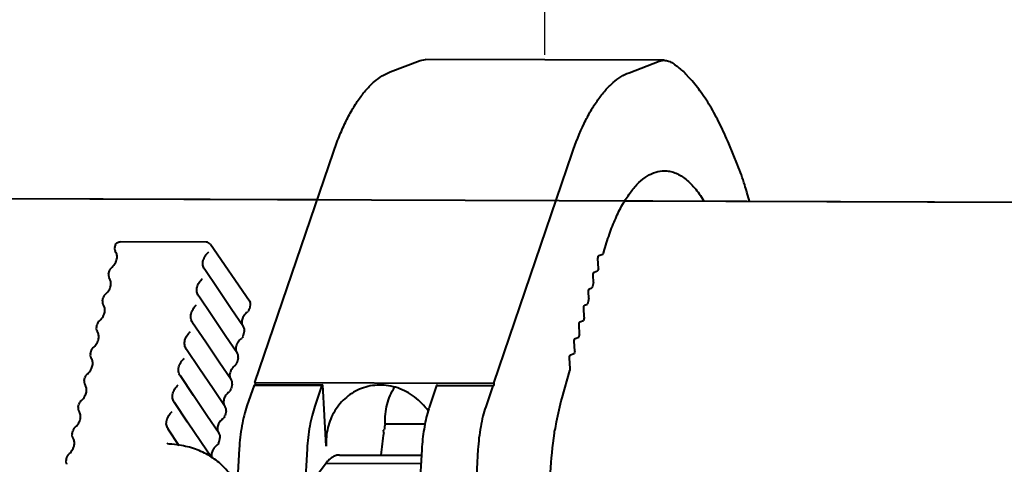
# Model space of a CAD drawing. Units: millimetres. Extents: x -902 to 2841, y -2687 to 2606.
# Drawn here: x 688 to 783, y 2094 to 2137 of the extents above; entities that cross this region are included whole.
import ezdxf

# ---------------------------------------------------------------- set-up
doc = ezdxf.new("R2010")
doc.units = ezdxf.units.MM
doc.header["$LTSCALE"] = 81.675
doc.header["$PDSIZE"] = 0.01
doc.layers.get('0').update_dxf_attribs({"linetype": 'CONTINUOUS', "lineweight": 40})
doc.layers.get('Defpoints').update_dxf_attribs({"color": 27, "linetype": 'CONTINUOUS', "lineweight": 13})
doc.layers.add('dim', color=50, linetype='CONTINUOUS', lineweight=25)
doc.styles.get("Standard").update_dxf_attribs({"font": 'ISOCP.SHX', "bigfont": 'gbcbig.shx'})
doc.dimstyles.get("Standard").update_dxf_attribs({"dimtxt": 25, "dimasz": 5, "dimexe": 1.3, "dimexo": 0.5, "dimtad": 1, "dimdec": 0, "dimdsep": 46, "dimtxsty": 'Standard', "dimcen": 0.09, "dimclrd": 256, "dimclre": 256, "dimclrt": 256, "dimadec": 0, "dimazin": 0, "dimtp": 0.01, "dimtm": 0.01, "dimtfac": 1, "dimtofl": 0, "dimtmove": 0, "dimatfit": 3, "dimfxl": 0, "dimtolj": 1, "dimlwe": -1, "dimarcsym": 0})

# ---------------------------------------------------------------- blocks, each defined once
blk = doc.blocks.new('*D11')
at = {"layer": 'Defpoints', "color": 0}
for p in [(738.56, 2222.674), (517.373, 2133.59), (738.56, 2132.806)]:
    blk.add_point(p, dxfattribs=at)
at = {"layer": 'dim'}
for p, q in [((517.373, 2134.09), (517.373, 2223.974)), ((738.56, 2133.306), (738.56, 2223.974))]:
    blk.add_line(p, q, dxfattribs=at)
at = {"layer": 'dim', "lineweight": -2}
blk.add_line((527.373, 2222.674), (728.56, 2222.674), dxfattribs=at)
at = {"layer": 'dim'}
for points in [[(527.373, 2224.34), (527.373, 2221.007), (517.373, 2222.674)], [(728.56, 2221.007), (728.56, 2224.34), (738.56, 2222.674)]]:
    blk.add_solid(points, dxfattribs=at)
at = {"layer": 'dim', "insert": (627.967, 2243.299), "char_height": 40, "attachment_point": 5}
blk.add_mtext('\\A1;239\\Fisocp.shx,gbcbig.shx;mm', dxfattribs=at)

msp = doc.modelspace()

# ---------------------------------------------------------------- linework, layer by layer
for p, q in [((723.589, 2131.647), (726.5, 2132.755)), ((726.5, 2132.755), (726.992, 2132.847)), ((750.129, 2132.765), (726.992, 2132.847)), ((746.726, 2131.565), (749.637, 2132.673)), ((749.637, 2132.673), (750.129, 2132.765)), ((752.568, 2131.07), (752.241, 2131.42)), ((757.24, 2122.641), (756.384, 2124.71)), ((710.481, 2101.595), (718.08, 2123.873)), ((733.618, 2101.513), (741.217, 2123.791)), ((351.108, 2120.578), (1328.251, 2117.113)), ((525.168, 2119.961), (716.514, 2119.282)), ((758.388, 2119.134), (758.142, 2120.005)), ((746.355, 2119.176), (1739.314, 2115.655)), ((696.897, 2114.652), (696.934, 2114.814)), ((705.768, 2115.173), (697.423, 2115.203)), ((706.178, 2114.957), (709.956, 2109.491)), ((697.022, 2114.17), (696.953, 2114.286)), ((743.799, 2113.863), (744.197, 2114.014)), ((744.26, 2114.112), (744.357, 2114.452)), ((743.767, 2112.624), (743.718, 2113.58)), ((696.307, 2112.075), (696.378, 2112.385)), ((705.619, 2112.531), (705.602, 2112.557)), ((706.897, 2110.637), (705.625, 2112.523)), ((743.296, 2111.263), (743.26, 2111.978)), ((743.341, 2112.261), (743.682, 2112.391)), ((696.433, 2111.593), (696.364, 2111.709)), ((742.835, 2109.711), (742.801, 2110.376)), ((742.882, 2110.659), (743.138, 2110.757)), ((695.717, 2109.498), (695.788, 2109.807)), ((695.843, 2109.015), (695.774, 2109.132)), ((705.03, 2109.954), (705.012, 2109.979)), ((706.307, 2108.06), (705.036, 2109.946)), ((710.032, 2109.095), (709.942, 2108.703)), ((742.423, 2109.058), (742.688, 2109.159)), ((742.387, 2107.917), (742.342, 2108.775)), ((695.128, 2106.92), (695.199, 2107.23)), ((704.44, 2107.377), (704.423, 2107.402)), ((705.718, 2105.483), (704.446, 2107.369)), ((707.603, 2106.139), (706.307, 2108.06)), ((741.931, 2106.263), (741.884, 2107.173)), ((741.965, 2107.456), (742.313, 2107.589)), ((695.254, 2106.438), (695.185, 2106.555)), ((709.453, 2106.565), (709.352, 2106.126)), ((708.79, 2104.379), (707.603, 2106.139)), ((741.475, 2104.609), (741.425, 2105.571)), ((741.506, 2105.854), (741.85, 2105.985)), ((694.538, 2104.343), (694.609, 2104.653)), ((703.851, 2104.8), (703.833, 2104.825)), ((705.128, 2102.905), (703.856, 2104.792)), ((741.048, 2104.253), (741.42, 2104.395)), ((694.664, 2103.861), (694.595, 2103.978)), ((708.863, 2103.988), (708.763, 2103.549)), ((741.021, 2102.92), (740.967, 2103.97)), ((740.248, 2100.1), (741.002, 2102.735)), ((693.949, 2101.766), (694.02, 2102.076)), ((703.261, 2102.223), (703.243, 2102.248)), ((704.539, 2100.328), (703.267, 2102.215)), ((710.481, 2101.595), (710.493, 2101.379)), ((710.481, 2101.595), (733.618, 2101.513)), ((733.618, 2101.513), (733.629, 2101.297)), ((694.075, 2101.284), (694.005, 2101.401)), ((708.274, 2101.411), (708.173, 2100.972)), ((710.395, 2101.342), (709.706, 2099.322)), ((710.493, 2101.379), (710.395, 2101.342)), ((710.395, 2101.342), (716.978, 2101.318)), ((710.493, 2101.379), (717.076, 2101.355)), ((716.978, 2101.318), (716.289, 2099.298)), ((717.076, 2101.355), (716.978, 2101.318)), ((717.383, 2095.417), (717.076, 2101.355)), ((728.084, 2101.279), (727.395, 2099.259)), ((728.182, 2101.316), (728.084, 2101.279)), ((728.084, 2101.279), (733.531, 2101.259)), ((728.182, 2101.316), (733.629, 2101.297)), ((733.531, 2101.259), (732.842, 2099.24)), ((733.629, 2101.297), (733.531, 2101.259)), ((702.671, 2099.646), (702.654, 2099.671)), ((703.949, 2097.751), (702.677, 2099.637)), ((693.359, 2099.189), (693.43, 2099.499)), ((693.485, 2098.707), (693.416, 2098.824)), ((707.684, 2098.833), (707.584, 2098.395)), ((692.77, 2096.612), (692.84, 2096.922)), ((702.082, 2097.069), (702.064, 2097.094)), ((703.159, 2095.471), (702.088, 2097.06)), ((722.944, 2096.974), (722.999, 2096.995)), ((722.956, 2096.726), (722.944, 2096.974)), ((723.103, 2097.598), (726.961, 2097.584)), ((739.497, 2096.915), (739.552, 2096.936)), ((739.509, 2096.667), (739.497, 2096.915)), ((692.895, 2096.13), (692.826, 2096.247)), ((707.095, 2096.256), (706.994, 2095.818)), ((701.996, 2095.702), (701.995, 2095.703)), ((702.198, 2095.617), (702.198, 2095.617)), ((708.957, 2095.177), (708.75, 2091.707)), ((715.541, 2095.153), (715.293, 2091.003)), ((726.646, 2095.114), (726.234, 2088.193)), ((732.094, 2095.095), (731.681, 2088.174)), ((692.18, 2094.035), (692.251, 2094.345)), ((718.685, 2094.568), (726.612, 2094.54)), ((717.378, 2093.781), (715.362, 2091.112)), ((717.378, 2093.781), (726.565, 2093.748))]:
    msp.add_line(p, q)
for points in [[(709.38, 2106.956), (708.192, 2108.716), (706.897, 2110.637)], [(708.201, 2101.802), (707.013, 2103.562), (705.718, 2105.483)], [(707.611, 2099.225), (706.424, 2100.985), (705.128, 2102.905)], [(707.022, 2096.648), (705.834, 2098.407), (704.539, 2100.328)], [(706.261, 2094.324), (705.245, 2095.83), (703.949, 2097.751)], [(702.198, 2095.617), (702.169, 2095.619), (702.047, 2095.657), (701.996, 2095.702)]]:
    msp.add_lwpolyline(points)
for centre, radius, start, end in [((750.019, 2129.345), 3.04, 43.03012, 46.20859), ((697.427, 2114.701), 0.506, 157.03796, 167.06815), ((705.767, 2114.674), 0.499, 34.62077, 89.95528), ((697.384, 2114.54), 0.5, 167.07262, 198.48742), ((697.387, 2114.542), 0.504, 198.53048, 210.48573), ((696.367, 2113.805), 0.755, 29.13038, 30.66781), ((696.794, 2111.963), 0.5, 167.07262, 198.48742), ((696.865, 2112.273), 0.5, 130.12274, 167.13382), ((705.211, 2112.243), 0.5, 33.98625, 35.83128), ((771.736, 2102.207), 29.845, 159.57285, 160.04876), ((696.798, 2111.965), 0.504, 198.53048, 210.48573), ((695.777, 2111.228), 0.755, 29.13038, 30.66781), ((776.907, 2100.454), 35.306, 162.17153, 163.03278), ((696.276, 2109.696), 0.5, 130.12274, 167.13382), ((696.204, 2109.386), 0.5, 167.07262, 198.48742), ((696.208, 2109.388), 0.504, 198.53048, 210.48573), ((704.621, 2109.666), 0.5, 33.98625, 35.83128), ((709.543, 2109.206), 0.502, 356.72395, 15.82384), ((709.541, 2109.207), 0.503, 347.02635, 356.63142), ((782.041, 2098.975), 40.649, 164.68579, 165.49159), ((695.188, 2108.651), 0.755, 29.13038, 30.66781), ((709.453, 2108.817), 0.503, 308.33548, 312.22946), ((709.452, 2108.816), 0.503, 334.27835, 347.09134), ((695.686, 2107.119), 0.5, 130.12274, 167.13382), ((704.031, 2107.089), 0.5, 33.98625, 35.83128), ((787.056, 2097.752), 45.811, 167.17953, 167.60035), ((695.615, 2106.809), 0.5, 167.07262, 198.48742), ((695.619, 2106.811), 0.504, 198.53048, 210.48573), ((694.598, 2106.074), 0.755, 29.13038, 30.66781), ((709.851, 2107.386), 0.635, 212.75192, 213.97047), ((708.962, 2106.675), 0.503, 17.70119, 33.9573), ((708.964, 2106.676), 0.501, 359.88546, 17.6197), ((708.962, 2106.677), 0.504, 347.13341, 359.81127), ((785.065, 2093.51), 44.98, 163.52953, 163.8984), ((708.863, 2106.24), 0.503, 308.33548, 312.22946), ((708.862, 2106.239), 0.503, 334.27835, 347.09134), ((695.025, 2104.232), 0.5, 167.07262, 198.48742), ((695.096, 2104.542), 0.5, 130.12274, 167.13382), ((703.442, 2104.512), 0.5, 33.98625, 35.83128), ((709.262, 2104.809), 0.635, 212.75192, 213.97047), ((708.373, 2104.098), 0.503, 17.70119, 33.9573), ((790.256, 2092.094), 50.361, 165.6106, 165.86236), ((695.029, 2104.233), 0.504, 198.53048, 210.48573), ((694.009, 2103.497), 0.755, 29.13038, 30.66781), ((708.273, 2103.662), 0.503, 334.27835, 347.09134), ((708.374, 2104.099), 0.501, 359.88546, 17.6197), ((708.372, 2104.1), 0.504, 347.13341, 359.81127), ((708.273, 2103.663), 0.503, 308.33548, 312.22946), ((694.436, 2101.655), 0.5, 167.07262, 198.48742), ((694.44, 2101.656), 0.504, 198.53048, 210.48573), ((694.507, 2101.965), 0.5, 130.12274, 167.13382), ((702.852, 2101.935), 0.5, 33.98625, 35.83128), ((708.672, 2102.232), 0.635, 212.75192, 213.97047), ((707.783, 2101.521), 0.503, 17.70119, 33.9573), ((707.785, 2101.522), 0.501, 359.88546, 17.6197), ((707.782, 2101.523), 0.504, 347.13341, 359.81127), ((693.419, 2100.92), 0.755, 29.13038, 30.66781), ((707.684, 2101.086), 0.503, 308.33548, 312.22946), ((707.683, 2101.084), 0.503, 334.27835, 347.09134), ((693.917, 2099.388), 0.5, 130.12274, 167.13382), ((702.263, 2099.358), 0.5, 33.98625, 35.83128), ((693.846, 2099.078), 0.5, 167.07262, 198.48742), ((693.85, 2099.079), 0.504, 198.53048, 210.48573), ((692.829, 2098.342), 0.755, 29.13038, 30.66781), ((708.083, 2099.655), 0.635, 212.75192, 213.97047), ((707.194, 2098.944), 0.503, 17.70119, 33.9573), ((707.195, 2098.945), 0.501, 359.88546, 17.6197), ((707.193, 2098.945), 0.504, 347.13341, 359.81127), ((737.761, 2095.726), 10.951, 161.17934, 163.50765), ((707.094, 2098.509), 0.503, 308.33548, 312.22946), ((707.093, 2098.507), 0.503, 334.27835, 347.09134), ((693.328, 2096.811), 0.5, 130.12274, 167.13382), ((701.673, 2096.781), 0.5, 33.98625, 35.83128), ((707.493, 2097.078), 0.635, 212.75192, 213.97047), ((757.352, 2091.445), 34.799, 171.27068, 174.86799), ((753.729, 2092.008), 31.132, 169.66599, 170.78241), ((693.257, 2096.5), 0.5, 167.07262, 198.48742), ((693.26, 2096.502), 0.504, 198.53048, 210.48573), ((692.24, 2095.765), 0.755, 29.13038, 30.66781), ((706.504, 2095.93), 0.503, 334.27835, 347.09134), ((706.604, 2096.366), 0.503, 17.70119, 33.9573), ((706.606, 2096.368), 0.501, 359.88546, 17.6197), ((706.603, 2096.368), 0.504, 347.13341, 359.81127), ((701.749, 2086.311), 9.316, 81.18796, 87.23665), ((706.505, 2095.931), 0.503, 308.33548, 312.22946), ((692.667, 2093.923), 0.5, 167.07262, 198.48742), ((692.738, 2094.233), 0.5, 130.12274, 167.13382), ((692.671, 2093.925), 0.504, 198.53048, 210.48573)]:
    msp.add_arc(centre, radius, start, end)
for points, knots in [([(750.129, 2132.765), (750.274, 2132.764), (750.578, 2132.71), (750.849, 2132.566), (750.979, 2132.477)], [0, 0, 0, 0, 0.478991, 1, 1, 1, 1]), ([(750.979, 2132.477), (751.077, 2132.41), (751.477, 2132.121), (751.852, 2131.799), (752.123, 2131.54)], [0, 0, 0, 0, 0.240589, 1, 1, 1, 1]), ([(718.08, 2123.873), (718.253, 2124.378), (718.611, 2125.347), (719.213, 2126.716), (719.858, 2127.943), (720.541, 2129.019), (721.256, 2129.935), (722.001, 2130.686), (722.77, 2131.266), (723.317, 2131.544), (723.589, 2131.647)], [0, 0, 0, 0, 0.163524, 0.316387, 0.457873, 0.587745, 0.706099, 0.813463, 0.91087, 1, 1, 1, 1]), ([(741.217, 2123.791), (741.55, 2124.768), (742.102, 2126.162), (742.995, 2127.861), (743.677, 2128.937), (744.393, 2129.853), (745.138, 2130.604), (745.907, 2131.184), (746.454, 2131.461), (746.726, 2131.565)], [0, 0, 0, 0, 0.316287, 0.457778, 0.587684, 0.706071, 0.813434, 0.910825, 1, 1, 1, 1]), ([(756.384, 2124.71), (756.115, 2125.359), (755.56, 2126.592), (754.635, 2128.305), (753.655, 2129.796), (752.936, 2130.676), (752.568, 2131.07)], [0, 0, 0, 0, 0.28277, 0.543849, 0.782822, 1, 1, 1, 1]), ([(758.142, 2120.005), (758.076, 2120.239), (757.812, 2121.13), (757.502, 2122.007), (757.24, 2122.641)], [0, 0, 0, 0, 0.262193, 1, 1, 1, 1]), ([(744.357, 2114.452), (744.52, 2115.02), (744.866, 2116.102), (745.473, 2117.614), (746.143, 2118.933), (746.865, 2120.042), (747.633, 2120.928), (748.441, 2121.579), (749.285, 2121.982), (749.873, 2122.073), (750.154, 2122.072)], [0, 0, 0, 0, 0.174889, 0.335833, 0.481615, 0.611749, 0.726462, 0.827131, 0.916703, 1, 1, 1, 1]), ([(750.154, 2122.072), (750.321, 2122.072), (750.661, 2122.039), (751.35, 2121.844), (752.01, 2121.455), (752.62, 2120.926), (753.261, 2120.236), (753.68, 2119.632), (753.941, 2119.199)], [0, 0, 0, 0, 0.101237, 0.20532, 0.431258, 0.55743, 0.693878, 1, 1, 1, 1]), ([(697.106, 2115.091), (697.151, 2115.127), (697.252, 2115.184), (697.366, 2115.203), (697.423, 2115.203)], [0, 0, 0, 0, 0.499527, 1, 1, 1, 1]), ([(696.543, 2112.655), (696.673, 2112.765), (696.895, 2113.007), (697.1, 2113.423), (697.152, 2113.829), (697.082, 2114.073), (697.026, 2114.173)], [0, 0, 0, 0, 0.298122, 0.568517, 0.800536, 1, 1, 1, 1]), ([(705.602, 2112.557), (705.523, 2112.673), (705.416, 2112.955), (705.447, 2113.418), (705.649, 2113.866), (705.876, 2114.118), (706.008, 2114.229)], [0, 0, 0, 0, 0.225854, 0.465076, 0.724306, 1, 1, 1, 1]), ([(743.718, 2113.58), (743.715, 2113.642), (743.722, 2113.73), (743.757, 2113.825), (743.784, 2113.857), (743.799, 2113.863)], [0, 0, 0, 0, 0.611238, 0.843557, 1, 1, 1, 1]), ([(744.197, 2114.014), (744.212, 2114.02), (744.24, 2114.052), (744.253, 2114.089), (744.26, 2114.112)], [0, 0, 0, 0, 0.402431, 1, 1, 1, 1]), ([(743.26, 2111.978), (743.256, 2112.04), (743.263, 2112.128), (743.298, 2112.223), (743.326, 2112.255), (743.341, 2112.261)], [0, 0, 0, 0, 0.611238, 0.843557, 1, 1, 1, 1]), ([(695.953, 2110.078), (696.083, 2110.188), (696.306, 2110.43), (696.51, 2110.846), (696.562, 2111.251), (696.492, 2111.496), (696.437, 2111.596)], [0, 0, 0, 0, 0.298122, 0.568517, 0.800536, 1, 1, 1, 1]), ([(705.012, 2109.979), (704.933, 2110.096), (704.826, 2110.378), (704.857, 2110.841), (705.06, 2111.289), (705.287, 2111.541), (705.418, 2111.652)], [0, 0, 0, 0, 0.225854, 0.465076, 0.724306, 1, 1, 1, 1]), ([(742.801, 2110.376), (742.798, 2110.438), (742.804, 2110.526), (742.839, 2110.621), (742.867, 2110.654), (742.882, 2110.659)], [0, 0, 0, 0, 0.611238, 0.843557, 1, 1, 1, 1]), ([(704.423, 2107.402), (704.344, 2107.519), (704.236, 2107.801), (704.267, 2108.264), (704.47, 2108.712), (704.697, 2108.964), (704.829, 2109.075)], [0, 0, 0, 0, 0.225854, 0.465076, 0.724306, 1, 1, 1, 1]), ([(695.364, 2107.501), (695.494, 2107.611), (695.716, 2107.853), (695.921, 2108.269), (695.973, 2108.674), (695.903, 2108.919), (695.847, 2109.018)], [0, 0, 0, 0, 0.298122, 0.568517, 0.800536, 1, 1, 1, 1]), ([(709.765, 2108.423), (709.639, 2108.323), (709.425, 2108.101), (709.232, 2107.717), (709.189, 2107.346), (709.262, 2107.127), (709.317, 2107.042)], [0, 0, 0, 0, 0.304659, 0.578265, 0.807312, 1, 1, 1, 1]), ([(742.342, 2108.775), (742.339, 2108.837), (742.346, 2108.925), (742.381, 2109.02), (742.409, 2109.052), (742.423, 2109.058)], [0, 0, 0, 0, 0.611238, 0.843557, 1, 1, 1, 1]), ([(741.884, 2107.173), (741.881, 2107.235), (741.887, 2107.323), (741.922, 2107.418), (741.95, 2107.45), (741.965, 2107.456)], [0, 0, 0, 0, 0.611238, 0.843557, 1, 1, 1, 1]), ([(694.774, 2104.924), (694.904, 2105.034), (695.127, 2105.276), (695.331, 2105.692), (695.383, 2106.097), (695.313, 2106.342), (695.258, 2106.441)], [0, 0, 0, 0, 0.298122, 0.568517, 0.800536, 1, 1, 1, 1]), ([(703.833, 2104.825), (703.754, 2104.942), (703.647, 2105.224), (703.678, 2105.686), (703.881, 2106.135), (704.108, 2106.387), (704.239, 2106.498)], [0, 0, 0, 0, 0.225854, 0.465076, 0.724306, 1, 1, 1, 1]), ([(709.175, 2105.845), (709.05, 2105.746), (708.836, 2105.524), (708.642, 2105.14), (708.599, 2104.768), (708.673, 2104.55), (708.728, 2104.465)], [0, 0, 0, 0, 0.304659, 0.578265, 0.807312, 1, 1, 1, 1]), ([(741.425, 2105.571), (741.422, 2105.633), (741.429, 2105.721), (741.464, 2105.816), (741.491, 2105.849), (741.506, 2105.854)], [0, 0, 0, 0, 0.611238, 0.843557, 1, 1, 1, 1]), ([(694.185, 2102.347), (694.315, 2102.456), (694.537, 2102.699), (694.741, 2103.114), (694.794, 2103.52), (694.723, 2103.765), (694.668, 2103.864)], [0, 0, 0, 0, 0.298122, 0.568517, 0.800536, 1, 1, 1, 1]), ([(703.243, 2102.248), (703.165, 2102.365), (703.057, 2102.647), (703.088, 2103.109), (703.291, 2103.557), (703.518, 2103.81), (703.65, 2103.921)], [0, 0, 0, 0, 0.225854, 0.465076, 0.724306, 1, 1, 1, 1]), ([(740.967, 2103.97), (740.963, 2104.032), (740.97, 2104.12), (741.005, 2104.215), (741.033, 2104.247), (741.048, 2104.253)], [0, 0, 0, 0, 0.611238, 0.843557, 1, 1, 1, 1]), ([(708.585, 2103.268), (708.46, 2103.169), (708.246, 2102.947), (708.053, 2102.563), (708.01, 2102.191), (708.083, 2101.973), (708.138, 2101.888)], [0, 0, 0, 0, 0.304659, 0.578265, 0.807312, 1, 1, 1, 1]), ([(741.002, 2102.735), (741.006, 2102.748), (741.02, 2102.809), (741.023, 2102.872), (741.021, 2102.92)], [0, 0, 0, 0, 0.230407, 1, 1, 1, 1]), ([(693.595, 2099.77), (693.725, 2099.879), (693.947, 2100.122), (694.152, 2100.537), (694.204, 2100.943), (694.134, 2101.188), (694.078, 2101.287)], [0, 0, 0, 0, 0.298122, 0.568517, 0.800536, 1, 1, 1, 1]), ([(702.654, 2099.671), (702.575, 2099.788), (702.468, 2100.07), (702.499, 2100.532), (702.701, 2100.98), (702.928, 2101.233), (703.06, 2101.344)], [0, 0, 0, 0, 0.225854, 0.465076, 0.724306, 1, 1, 1, 1]), ([(707.996, 2100.691), (707.871, 2100.592), (707.657, 2100.37), (707.463, 2099.986), (707.42, 2099.614), (707.494, 2099.396), (707.548, 2099.311)], [0, 0, 0, 0, 0.304659, 0.578265, 0.807312, 1, 1, 1, 1]), ([(720.802, 2101.005), (720.538, 2100.905), (720.026, 2100.658), (719.328, 2100.165), (718.716, 2099.558), (718.031, 2098.614), (717.46, 2097.223), (717.352, 2096.019), (717.383, 2095.417)], [0, 0, 0, 0, 0.121034, 0.242608, 0.365204, 0.489198, 0.741396, 1, 1, 1, 1]), ([(727.277, 2098.831), (726.909, 2099.345), (726.025, 2100.258), (724.63, 2101.002), (723.442, 2101.295), (722.541, 2101.361), (721.65, 2101.272), (721.078, 2101.11), (720.802, 2101.005)], [0, 0, 0, 0, 0.258879, 0.511307, 0.635308, 0.757807, 0.879198, 1, 1, 1, 1]), ([(723.103, 2097.598), (723.071, 2098.22), (723.19, 2099.466), (723.686, 2100.619), (724.015, 2101.129)], [0, 0, 0, 0, 0.506538, 1, 1, 1, 1]), ([(739.552, 2096.936), (739.597, 2097.214), (739.784, 2098.278), (740.028, 2099.332), (740.248, 2100.1)], [0, 0, 0, 0, 0.260366, 1, 1, 1, 1]), ([(693.006, 2097.193), (693.136, 2097.302), (693.358, 2097.545), (693.562, 2097.96), (693.614, 2098.366), (693.544, 2098.611), (693.489, 2098.71)], [0, 0, 0, 0, 0.298122, 0.568517, 0.800536, 1, 1, 1, 1]), ([(702.064, 2097.094), (701.986, 2097.211), (701.878, 2097.493), (701.909, 2097.955), (702.112, 2098.403), (702.339, 2098.656), (702.47, 2098.767)], [0, 0, 0, 0, 0.225854, 0.465076, 0.724306, 1, 1, 1, 1]), ([(709.706, 2099.322), (709.603, 2099.019), (709.417, 2098.381), (709.124, 2097.003), (709.001, 2095.919), (708.957, 2095.177)], [0, 0, 0, 0, 0.226851, 0.471941, 1, 1, 1, 1]), ([(716.289, 2099.298), (716.186, 2098.996), (716.001, 2098.357), (715.707, 2096.98), (715.585, 2095.895), (715.541, 2095.153)], [0, 0, 0, 0, 0.226881, 0.471943, 1, 1, 1, 1]), ([(727.26, 2098.835), (727.089, 2098.259), (726.82, 2097.025), (726.686, 2095.771), (726.646, 2095.114)], [0, 0, 0, 0, 0.477233, 1, 1, 1, 1]), ([(732.842, 2099.24), (732.739, 2098.937), (732.554, 2098.299), (732.26, 2096.921), (732.138, 2095.837), (732.094, 2095.095)], [0, 0, 0, 0, 0.226851, 0.471941, 1, 1, 1, 1]), ([(707.406, 2098.114), (707.281, 2098.015), (707.067, 2097.793), (706.874, 2097.409), (706.831, 2097.037), (706.904, 2096.819), (706.959, 2096.734)], [0, 0, 0, 0, 0.304659, 0.578265, 0.807312, 1, 1, 1, 1]), ([(692.416, 2094.616), (692.546, 2094.725), (692.768, 2094.967), (692.973, 2095.383), (693.025, 2095.789), (692.955, 2096.034), (692.899, 2096.133)], [0, 0, 0, 0, 0.298122, 0.568517, 0.800536, 1, 1, 1, 1]), ([(739.141, 2088.975), (739.074, 2090.276), (739.07, 2092.85), (739.316, 2095.414), (739.509, 2096.667)], [0, 0, 0, 0, 0.506555, 1, 1, 1, 1]), ([(708.237, 2092.468), (707.964, 2092.873), (707.319, 2093.63), (706.115, 2094.534), (704.714, 2095.186), (703.699, 2095.436), (703.176, 2095.518)], [0, 0, 0, 0, 0.241302, 0.486628, 0.738813, 1, 1, 1, 1]), ([(706.817, 2095.537), (706.704, 2095.447), (706.507, 2095.248), (706.314, 2094.903), (706.243, 2094.563), (706.279, 2094.35), (706.315, 2094.261)], [0, 0, 0, 0, 0.297141, 0.569037, 0.802584, 1, 1, 1, 1]), ([(718.685, 2094.568), (718.572, 2094.568), (718.335, 2094.533), (717.995, 2094.375), (717.668, 2094.12), (717.474, 2093.902), (717.378, 2093.781)], [0, 0, 0, 0, 0.215944, 0.447317, 0.706269, 1, 1, 1, 1])]:
    msp.add_open_spline(points, degree=3, knots=knots)
for points in [[(696.961, 2114.898), (696.992, 2114.972), (697.044, 2115.041), (697.106, 2115.091)], [(709.956, 2109.491), (709.986, 2109.446), (710.01, 2109.395), (710.025, 2109.343)], [(709.905, 2108.598), (709.877, 2108.54), (709.838, 2108.487), (709.791, 2108.445)], [(709.315, 2106.02), (709.288, 2105.963), (709.248, 2105.91), (709.201, 2105.868)], [(708.726, 2103.443), (708.698, 2103.386), (708.659, 2103.333), (708.612, 2103.29)], [(708.136, 2100.866), (708.109, 2100.809), (708.069, 2100.756), (708.022, 2100.713)], [(707.547, 2098.289), (707.519, 2098.232), (707.48, 2098.179), (707.432, 2098.136)], [(706.957, 2095.712), (706.929, 2095.655), (706.89, 2095.602), (706.843, 2095.559)]]:
    msp.add_open_spline(points, degree=3)

# ---------------------------------------------------------------- dimensions: what is measured, and where the dimension line sits
at = {"layer": 'dim', "color": 6}
dim = msp.add_linear_dim(base=(738.56, 2222.674), p1=(517.373, 2133.59), p2=(738.56, 2132.806), text='239\\Fisocp.shx,gbcbig.shx;mm', dimstyle='Standard', override={"dimtxt": 40, "dimasz": 10, "dimtxsty": 'Standard'}, dxfattribs=at)
dim.commit()
dim.dimension.update_dxf_attribs({"geometry": '*D11', "text_midpoint": (627.967, 2222.674), "dimtype": 160})

doc.saveas('drawing.dxf')
